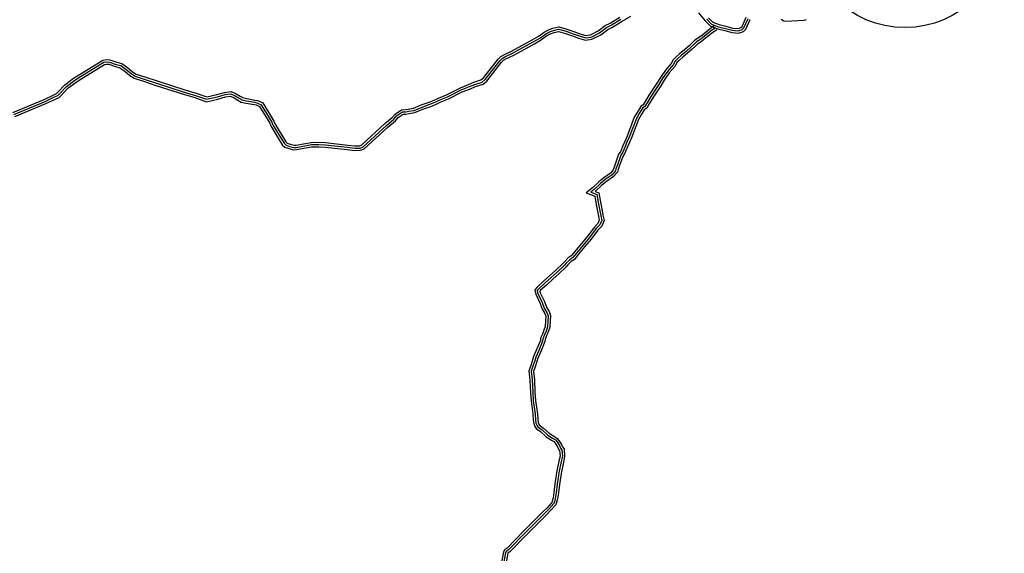
# Model space of a CAD drawing. Extents: x 1103 to 3282, y 84 to 530.
# Drawn here: x 1208 to 1210, y 160 to 161 of the extents above; entities that cross this region are included whole.
import ezdxf

# ---------------------------------------------------------------- set-up
doc = ezdxf.new("R2010")
doc.units = 0
doc.header["$MEASUREMENT"] = 0
doc.layers.get('0').update_dxf_attribs({"linetype": 'CONTINUOUS'})

# ---------------------------------------------------------------- blocks, each defined once
blk = doc.blocks.new('MUNICÍPIO DE MINEIROS')
blk.add_lwpolyline([(-4.0172, 0.0985), (-3.813, 0.1829), (-3.7505, 0.2126), (-3.7313, 0.2216), (-3.7229, 0.2294), (-3.6774, 0.2792), (-3.6214, 0.3214), (-3.5823, 0.3458), (-3.4293, 0.4395), (-3.406, 0.4432), (-3.3837, 0.4417), (-3.3381, 0.4264), (-3.305, 0.4178), (-3.2684, 0.3911), (-3.2351, 0.3638), (-3.2118, 0.3488), (-3.1493, 0.3278), (-3.0744, 0.3035), (-2.8933, 0.2454), (-2.8207, 0.2237), (-2.7517, 0.1993), (-2.6857, 0.2142), (-2.6343, 0.2289), (-2.5917, 0.234), (-2.559, 0.2198), (-2.5324, 0.2043, -0.000003), (-2.5324, 0.2043), (-2.5156, 0.1945), (-2.4887, 0.1884), (-2.437, 0.1792), (-2.4189, 0.1762), (-2.3847, 0.1597), (-2.3126, 0.0413), (-2.3041, 0.0205), (-2.2352, -0.093), (-2.2255, -0.1019), (-2.2062, -0.1089), (-2.18, -0.1161), (-2.1686, -0.1149), (-2.0692, -0.0971), (-2.0191, -0.0966), (-1.9768, -0.0991), (-1.8304, -0.1145), (-1.7841, -0.1208), (-1.7534, -0.1193), (-1.7384, -0.1139), (-1.5881, 0.0249), (-1.541, 0.0652), (-1.5219, 0.087), (-1.4788, 0.1157), (-1.4541, 0.1175), (-1.436, 0.1204, -0.000004), (-1.436, 0.1204), (-1.4005, 0.126), (-1.3512, 0.1469), (-1.2992, 0.1655), (-1.255, 0.1836), (-1.2394, 0.1921), (-1.1859, 0.2136), (-1.0955, 0.259), (-1.0417, 0.2806), (-1.0067, 0.295), (-0.9613, 0.31), (-0.9448, 0.324), (-0.8489, 0.4454), (-0.8323, 0.4631), (-0.8115, 0.4744), (-0.761, 0.4985), (-0.6272, 0.5719), (-0.5815, 0.5983), (-0.5482, 0.6224), (-0.5202, 0.6374), (-0.4929, 0.6482), (-0.4535, 0.6565), (-0.3999, 0.6419), (-0.3541, 0.6254), (-0.3158, 0.612), (-0.2763, 0.6008), (-0.2458, 0.6046), (-0.1949, 0.6297), (-0.1498, 0.6649), (-0.1175, 0.6809), (-0.0553, 0.7203)], format="xyb")
for points in [[(0.5251, 0.7165), (0.5533, 0.6863), (0.5934, 0.6715), (0.6382, 0.6609), (0.6814, 0.649), (0.717, 0.6456), (0.7359, 0.6521), (0.7433, 0.659), (0.7702, 0.7193)], [(-4.0108, 0.0849), (-3.8069, 0.1692), (-3.7441, 0.199), (-3.7228, 0.209), (-3.7122, 0.2189), (-3.6673, 0.2681), (-3.6129, 0.309), (-3.5744, 0.3331), (-3.424, 0.4251), (-3.4053, 0.4281), (-3.3866, 0.4269), (-3.3424, 0.412), (-3.3116, 0.404), (-3.2776, 0.3792), (-3.2439, 0.3517), (-3.2184, 0.3352), (-3.154, 0.3135), (-3.079, 0.2892), (-2.8977, 0.2311), (-2.8254, 0.2095), (-2.7526, 0.1837), (-2.682, 0.1997), (-2.6314, 0.2141), (-2.594, 0.2187), (-2.5658, 0.2064), (-2.54, 0.1913), (-2.5211, 0.1804), (-2.4917, 0.1737), (-2.4395, 0.1644), (-2.4234, 0.1618), (-2.3953, 0.1481), (-2.326, 0.0345), (-2.3175, 0.0137), (-2.2469, -0.1026), (-2.2335, -0.115), (-2.2107, -0.1232), (-2.1812, -0.1313), (-2.1665, -0.1297), (-2.0678, -0.1121), (-2.0194, -0.1116), (-1.978, -0.114), (-1.8323, -0.1294), (-1.7848, -0.1359), (-1.7504, -0.1342), (-1.7304, -0.127), (-1.5781, 0.0137), (-1.5304, 0.0545), (-1.5119, 0.0756), (-1.4737, 0.101), (-1.4524, 0.1026), (-1.4337, 0.1056), (-1.3963, 0.1115), (-1.3458, 0.1329), (-1.2939, 0.1515), (-1.2486, 0.17), (-1.233, 0.1785), (-1.1797, 0.1999), (-1.0893, 0.2453), (-1.0361, 0.2667), (-1.0015, 0.2809), (-0.9539, 0.2967), (-0.934, 0.3136), (-0.8375, 0.4356), (-0.823, 0.4511), (-0.8047, 0.461), (-0.7542, 0.4851), (-0.6199, 0.5588), (-0.5734, 0.5857), (-0.5402, 0.6096), (-0.5139, 0.6238), (-0.4886, 0.6338), (-0.4539, 0.6411), (-0.4044, 0.6276), (-0.3592, 0.6113), (-0.3203, 0.5977), (-0.2774, 0.5855), (-0.2414, 0.59), (-0.1869, 0.617), (-0.1417, 0.6522), (-0.1102, 0.6678), (-0.0477, 0.7073)], [(0.5138, 0.7066), (0.5448, 0.6734), (0.589, 0.6571), (0.6345, 0.6463), (0.6787, 0.6342), (0.7188, 0.6303), (0.7438, 0.6389), (0.7557, 0.6502), (0.7833, 0.7117)], [(-4.0044, 0.0713), (-3.8008, 0.1554), (-3.7377, 0.1855), (-3.7143, 0.1964), (-3.7015, 0.2083), (-3.6571, 0.2569), (-3.6044, 0.2967), (-3.5665, 0.3203), (-3.4187, 0.4108), (-3.4046, 0.413), (-3.3895, 0.4121), (-3.3467, 0.3976), (-3.3181, 0.3902), (-3.2868, 0.3673), (-3.2528, 0.3395), (-3.2249, 0.3216), (-3.1587, 0.2993), (-3.0836, 0.2749), (-2.9021, 0.2167), (-2.83, 0.1952), (-2.7535, 0.1681), (-2.6783, 0.1852), (-2.6284, 0.1994), (-2.5962, 0.2033), (-2.5726, 0.193), (-2.5475, 0.1784), (-2.5267, 0.1662), (-2.4947, 0.159), (-2.442, 0.1496), (-2.428, 0.1473), (-2.4058, 0.1365), (-2.3395, 0.0277), (-2.3309, 0.0069), (-2.2587, -0.1122), (-2.2414, -0.1281), (-2.2152, -0.1375), (-2.1825, -0.1465), (-2.1644, -0.1446), (-2.0664, -0.1271), (-2.0198, -0.1266), (-1.9792, -0.129), (-1.8341, -0.1443), (-1.7854, -0.151), (-1.7474, -0.1491), (-1.7225, -0.1401), (-1.5681, 0.0025), (-1.5198, 0.0438), (-1.5019, 0.0642), (-1.4687, 0.0864), (-1.4506, 0.0877), (-1.4313, 0.0908), (-1.3922, 0.097), (-1.3403, 0.1189), (-1.2885, 0.1374), (-1.2422, 0.1564), (-1.2266, 0.1649), (-1.1736, 0.1862), (-1.0831, 0.2316), (-1.0304, 0.2528), (-0.9963, 0.2668), (-0.9464, 0.2833), (-0.9231, 0.3031), (-0.8262, 0.4258), (-0.8137, 0.439), (-0.7979, 0.4476), (-0.7473, 0.4718), (-0.6125, 0.5457), (-0.5652, 0.5731), (-0.5322, 0.5969), (-0.5076, 0.6102), (-0.4843, 0.6194), (-0.4544, 0.6256), (-0.4089, 0.6133), (-0.3642, 0.5971), (-0.3248, 0.5834), (-0.2786, 0.5702), (-0.237, 0.5754), (-0.1788, 0.6042), (-0.1337, 0.6394), (-0.1028, 0.6547), (-0.0401, 0.6944), (0.0167, 0.7253)], [(0.46, 0.7491), (0.5025, 0.6968), (0.5363, 0.6606), (0.5847, 0.6427), (0.6308, 0.6318), (0.676, 0.6194), (0.7206, 0.6151), (0.7517, 0.6258), (0.7682, 0.6413), (0.7963, 0.7041)], [(0.9988, 0.7068), (1.0156, 0.6965), (1.0295, 0.6945), (1.1487, 0.7012), (1.1639, 0.7054)], [(0.5608, 0.6626), (0.5254, 0.6375), (0.4868, 0.6051), (0.4591, 0.584), (0.4359, 0.5702), (0.4178, 0.5521), (0.3974, 0.5334), (0.37, 0.509), (0.336, 0.4805), (0.3114, 0.4583), (0.2946, 0.4416), (0.281, 0.4184), (0.2437, 0.3744), (0.2102, 0.3252), (0.188, 0.2885), (0.1344, 0.21), (0.1111, 0.169), (0.0986, 0.1478), (0.0815, 0.1373), (0.0594, 0.0983), (0.0401, 0.0662), (-0.007, -0.057), (-0.0221, -0.0906), (-0.0345, -0.1191), (-0.0506, -0.1581), (-0.0625, -0.1745), (-0.0844, -0.2386), (-0.0942, -0.2664), (-0.097, -0.2768), (-0.1157, -0.2982), (-0.1595, -0.3279), (-0.1918, -0.3543), (-0.2328, -0.394), (-0.2739, -0.4268), (-0.2181, -0.4489), (-0.2082, -0.5034), (-0.2025, -0.5353), (-0.1942, -0.5786), (-0.1886, -0.6052), (-0.1971, -0.6263), (-0.2207, -0.6496), (-0.2649, -0.7096), (-0.3055, -0.7575), (-0.3495, -0.8106), (-0.3712, -0.8381), (-0.3911, -0.8509), (-0.4153, -0.8757), (-0.4268, -0.8869), (-0.4731, -0.9321), (-0.5131, -0.9671), (-0.5542, -1.0059), (-0.5942, -1.0415), (-0.6094, -1.0591), (-0.6039, -1.0878), (-0.575, -1.1477), (-0.5611, -1.1859), (-0.5439, -1.2137), (-0.538, -1.2316), (-0.5402, -1.2627), (-0.5418, -1.2984), (-0.5497, -1.3232), (-0.56, -1.3478), (-0.5725, -1.3756), (-0.5733, -1.39), (-0.5953, -1.4448), (-0.6176, -1.4945), (-0.6248, -1.5187), (-0.6364, -1.5533), (-0.6478, -1.5882), (-0.6426, -1.6482), (-0.6385, -1.7288), (-0.6343, -1.7847), (-0.6221, -1.8708), (-0.62, -1.9091), (-0.617, -1.932), (-0.6102, -1.9504), (-0.6003, -1.9643), (-0.5719, -1.9847), (-0.5344, -2.0194), (-0.5014, -2.0397), (-0.4847, -2.0495), (-0.4762, -2.0598), (-0.4617, -2.0833), (-0.4541, -2.0997), (-0.4476, -2.1086), (-0.445, -2.1444), (-0.4517, -2.1771), (-0.4673, -2.2518), (-0.4699, -2.2691), (-0.4786, -2.3248), (-0.4844, -2.3811), (-0.4904, -2.4174), (-0.4962, -2.4382), (-0.4987, -2.447), (-0.5299, -2.481), (-0.5529, -2.5035), (-0.6519, -2.6038), (-0.6813, -2.6323), (-0.7906, -2.7445), (-0.8058, -2.7531), (-0.8144, -2.7683), (-0.8384, -2.8951)], [(0.5694, 0.6503), (0.5345, 0.6256), (0.4961, 0.5934), (0.4675, 0.5716), (0.4452, 0.5583), (0.4282, 0.5412), (0.4075, 0.5223), (0.3798, 0.4977), (0.3458, 0.4692), (0.3217, 0.4474), (0.3066, 0.4323), (0.2933, 0.4097), (0.2557, 0.3653), (0.2228, 0.3171), (0.2006, 0.2804), (0.1471, 0.202), (0.1241, 0.1615), (0.1097, 0.137), (0.0927, 0.1265), (0.0723, 0.0907), (0.0537, 0.0596), (0.0069, -0.0628), (-0.0084, -0.0967), (-0.0207, -0.1249), (-0.0374, -0.1654), (-0.049, -0.1815), (-0.0702, -0.2436), (-0.0799, -0.2708), (-0.0834, -0.284), (-0.1056, -0.3095), (-0.1506, -0.3399), (-0.1818, -0.3656), (-0.2228, -0.4053), (-0.2443, -0.4224), (-0.2048, -0.438), (-0.1934, -0.5007), (-0.1878, -0.5326), (-0.1795, -0.5757), (-0.1729, -0.6066), (-0.1844, -0.6348), (-0.2093, -0.6594), (-0.2531, -0.7189), (-0.294, -0.7671), (-0.3379, -0.82), (-0.361, -0.8493), (-0.3815, -0.8626), (-0.4047, -0.8863), (-0.4163, -0.8976), (-0.4629, -0.9431), (-0.503, -0.9781), (-0.544, -1.017), (-0.5835, -1.052), (-0.5933, -1.0634), (-0.5895, -1.0831), (-0.5611, -1.1419), (-0.5475, -1.1793), (-0.5302, -1.2073), (-0.5228, -1.2297), (-0.5252, -1.2635), (-0.5269, -1.3011), (-0.5356, -1.3283), (-0.5462, -1.3538), (-0.5576, -1.3792), (-0.5584, -1.3933), (-0.5815, -1.4507), (-0.6035, -1.4997), (-0.6105, -1.5232), (-0.6221, -1.558), (-0.6326, -1.59), (-0.6276, -1.6472), (-0.6235, -1.7278), (-0.6194, -1.7831), (-0.6072, -1.8693), (-0.605, -1.9078), (-0.6024, -1.9284), (-0.5968, -1.9433), (-0.5896, -1.9536), (-0.5624, -1.973), (-0.5253, -2.0074), (-0.4936, -2.0268), (-0.4749, -2.0379), (-0.464, -2.051), (-0.4485, -2.0762), (-0.4411, -2.092), (-0.4329, -2.1032), (-0.4299, -2.1454), (-0.437, -2.1802), (-0.4525, -2.2544), (-0.455, -2.2713), (-0.4637, -2.3268), (-0.4695, -2.3831), (-0.4757, -2.4207), (-0.4818, -2.4423), (-0.4853, -2.4545), (-0.5191, -2.4914), (-0.5423, -2.5141), (-0.6413, -2.6145), (-0.6707, -2.6429), (-0.7814, -2.7565), (-0.7948, -2.7641), (-0.8001, -2.7735), (-0.8235, -2.8966)], [(0.5781, 0.6381), (0.5437, 0.6137), (0.5055, 0.5817), (0.476, 0.5591), (0.4545, 0.5463), (0.4386, 0.5304), (0.4175, 0.5111), (0.3896, 0.4863), (0.3557, 0.4579), (0.3321, 0.4366), (0.3185, 0.423), (0.3056, 0.401), (0.2676, 0.3562), (0.2354, 0.309), (0.2133, 0.2723), (0.1599, 0.1941), (0.1371, 0.154), (0.1207, 0.1262), (0.1038, 0.1158), (0.0853, 0.0831), (0.0672, 0.053), (0.0207, -0.0685), (0.0054, -0.1028), (-0.0069, -0.1308), (-0.0242, -0.1728), (-0.0355, -0.1884), (-0.0561, -0.2485), (-0.0656, -0.2753), (-0.0698, -0.2912), (-0.0956, -0.3209), (-0.1416, -0.352), (-0.1718, -0.3768), (-0.2129, -0.4166), (-0.2146, -0.418), (-0.1915, -0.4271), (-0.1787, -0.4981), (-0.173, -0.5299), (-0.1648, -0.5727), (-0.1573, -0.6079), (-0.1716, -0.6433), (-0.198, -0.6693), (-0.2413, -0.7282), (-0.2826, -0.7767), (-0.3262, -0.8295), (-0.3507, -0.8605), (-0.372, -0.8743), (-0.3941, -0.8969), (-0.4058, -0.9084), (-0.4527, -0.9541), (-0.4929, -0.9892), (-0.5339, -1.028), (-0.5728, -1.0626), (-0.5772, -1.0677), (-0.5752, -1.0783), (-0.5473, -1.1361), (-0.534, -1.1727), (-0.5165, -1.2009), (-0.5076, -1.2278), (-0.5102, -1.2644), (-0.512, -1.3037), (-0.5215, -1.3335), (-0.5324, -1.3597), (-0.5428, -1.3828), (-0.5436, -1.3966), (-0.5677, -1.4566), (-0.5894, -1.5049), (-0.5962, -1.5277), (-0.6079, -1.5627), (-0.6174, -1.5918), (-0.6126, -1.6461), (-0.6085, -1.7269), (-0.6045, -1.7815), (-0.5922, -1.8678), (-0.5901, -1.9064), (-0.5877, -1.9248), (-0.5835, -1.9363), (-0.5788, -1.9429), (-0.5529, -1.9614), (-0.5162, -1.9954), (-0.4859, -2.014), (-0.465, -2.0263), (-0.4518, -2.0422), (-0.4352, -2.0691), (-0.4281, -2.0844), (-0.4183, -2.0978), (-0.4148, -2.1464), (-0.4223, -2.1832), (-0.4377, -2.2571), (-0.4402, -2.2736), (-0.4489, -2.3287), (-0.4547, -2.3851), (-0.461, -2.4239), (-0.4674, -2.4464), (-0.4718, -2.4621), (-0.5083, -2.5018), (-0.5317, -2.5248), (-0.6308, -2.6251), (-0.6602, -2.6535), (-0.7721, -2.7684), (-0.7837, -2.7751), (-0.7858, -2.7787), (-0.8085, -2.8981)]]:
    blk.add_lwpolyline(points)
at = {"color": 1, "linetype": 'Continuous'}
blk.add_circle((1.8066, 1.301), 0.6489, dxfattribs=at)
blk = doc.blocks.new('MINIC MINEIROS')
blk.add_blockref('MUNICÍPIO DE MINEIROS', (-1.8066, -1.301))

msp = doc.modelspace()

# ---------------------------------------------------------------- block references
at = {"xscale": 0.3239999999996996, "yscale": 0.3239999999996996, "zscale": 0.3239999999996996}
msp.add_blockref('MINIC MINEIROS', (1209.9709, 161.6854, -0.0133), dxfattribs=at)

doc.saveas('drawing.dxf')
